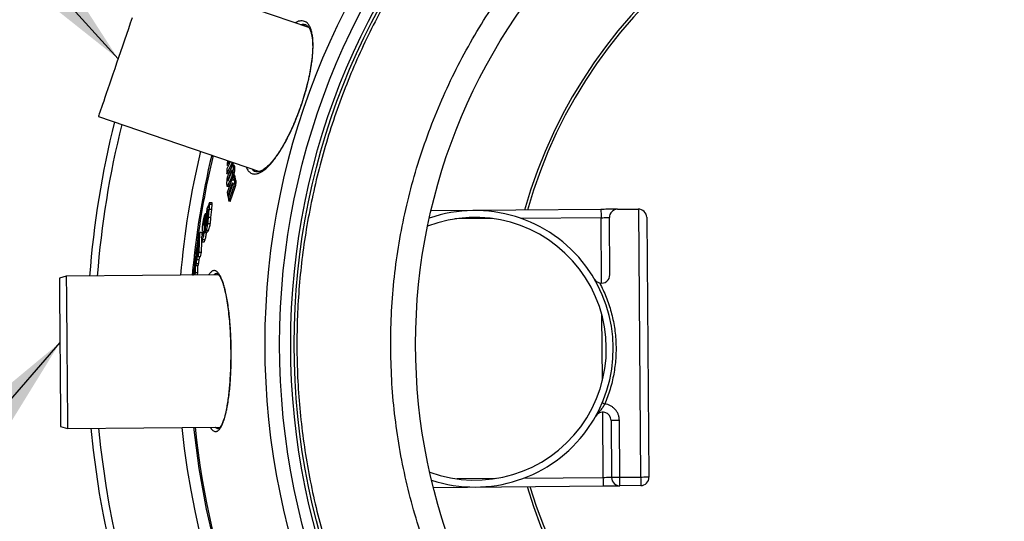
# Paper-space layout '720L P2' of a CAD drawing. Units: millimetres. Extents: x 14 to 193, y 16 to 290.
# Drawn here: x 67 to 103, y 197 to 215 of the extents above; entities that cross this region are included whole.
import ezdxf

# ---------------------------------------------------------------- set-up
doc = ezdxf.new("R2010")
doc.units = ezdxf.units.MM
doc.layers.add('GREY', color=8, linetype='Continuous')
doc.dimstyles.new('SLDDIMSTYLE6', dxfattribs={"dimtxt": 0.18, "dimasz": 3.302, "dimexe": 0, "dimexo": 0.0625, "dimgap": 0, "dimtad": 0, "dimtih": 1, "dimtoh": 1, "dimdec": 0, "dimrnd": 1e-09, "dimzin": 0, "dimdsep": 46, "dimtxsty": 'Standard', "dimsah": 1, "dimcen": 0.09, "dimadec": 0, "dimazin": 0, "dimtfac": 3.302, "dimtdec": 0, "dimtofl": 0, "dimtmove": 0, "dimatfit": 3, "dimfxl": 1, "dimfrac": 2, "dimtolj": 1, "dimtzin": 0, "dimarcsym": 0})

psp = doc.layouts.new('720L P2')

# ---------------------------------------------------------------- linework, layer by layer
at = {"color": 7, "linetype": 'Continuous', "lineweight": 25}
for p, q in [((77.945, 215.145), (72.119, 217.135)), ((70.341, 211.931), (76.166, 209.94)), ((74.978, 209.857), (75.182, 210.276)), ((74.986, 210.03), (74.978, 209.857)), ((75.117, 210.299), (74.986, 210.03)), ((74.994, 210.163), (75.038, 210.248)), ((75.042, 210.147), (74.994, 210.163)), ((75.144, 210.099), (75.036, 209.843)), ((75.087, 210.231), (75.038, 210.248)), ((75.093, 210.276), (75.045, 210.293)), ((75.189, 210.173), (75.231, 210.26)), ((75.249, 210.16), (75.2, 210.177)), ((75.269, 210.064), (75.22, 210.081)), ((75.027, 209.841), (74.978, 209.857)), ((75.226, 209.817), (74.999, 209.175)), ((75.027, 209.841), (75.086, 209.962)), ((75.151, 209.96), (75.039, 209.694)), ((75.042, 209.635), (75.152, 209.897)), ((75.047, 209.48), (75.145, 209.713)), ((75.242, 209.834), (75.194, 209.851)), ((75.215, 209.608), (75.246, 209.692)), ((75.246, 209.692), (75.226, 209.817)), ((75.226, 209.817), (75.275, 209.8)), ((75.236, 209.814), (75.242, 209.834)), ((75.295, 209.675), (75.246, 209.692)), ((75.301, 209.634), (75.252, 209.651)), ((75.295, 209.675), (75.275, 209.8)), ((75.282, 209.64), (75.295, 209.675)), ((74.993, 209.407), (75.041, 209.39)), ((75.058, 209.397), (75.009, 209.414)), ((75.019, 209.611), (75.02, 209.604)), ((75.019, 209.049), (75.149, 209.427)), ((75.178, 209.432), (75.027, 208.999)), ((75.096, 209.463), (75.047, 209.48)), ((75.049, 208.87), (75.231, 209.391)), ((75.098, 208.853), (75.28, 209.374)), ((75.28, 209.374), (75.231, 209.391)), ((75.316, 209.601), (75.267, 209.617)), ((74.999, 209.175), (75.019, 209.049)), ((75.042, 209.041), (75.019, 209.049)), ((75.027, 208.999), (75.049, 208.87)), ((74.261, 208.593), (74.211, 208.095)), ((74.304, 208.692), (74.261, 208.593)), ((74.304, 208.692), (74.295, 208.615)), ((74.311, 208.692), (74.304, 208.692)), ((74.319, 208.27), (74.347, 208.568)), ((74.435, 208.569), (74.347, 208.568)), ((74.442, 208.807), (74.354, 208.806)), ((74.449, 208.745), (74.361, 208.745)), ((74.407, 208.271), (74.435, 208.569)), ((75.098, 208.853), (75.049, 208.87)), ((88.506, 208.569), (82.361, 208.515)), ((89.106, 208.574), (89.856, 208.58)), ((89.856, 208.58), (89.94, 198.881)), ((74.242, 208.402), (74.199, 208.402)), ((74.211, 208.095), (74.27, 208.232)), ((74.301, 208.484), (74.264, 208.078)), ((74.286, 208.398), (74.269, 208.359)), ((74.27, 208.232), (74.286, 208.398)), ((74.278, 208.232), (74.27, 208.232)), ((74.293, 208.398), (74.286, 208.398)), ((74.407, 208.271), (74.319, 208.27)), ((88.826, 206.204), (88.808, 208.271)), ((90.158, 208.283), (90.24, 198.883)), ((74.159, 208.002), (74.149, 208.007)), ((74.153, 208.177), (74.157, 208.187)), ((74.155, 208.07), (74.198, 208.2)), ((74.23, 208.071), (74.155, 208.07)), ((74.203, 208.006), (74.196, 207.922)), ((74.198, 208.2), (74.222, 208.2)), ((74.247, 208.11), (74.203, 208.006)), ((74.241, 208.095), (74.211, 208.095)), ((74.238, 208.002), (74.247, 208.11)), ((74.267, 208.11), (74.247, 208.11)), ((74.381, 208.048), (74.294, 208.047)), ((73.968, 207.568), (73.946, 206.851)), ((74.006, 207.737), (73.968, 207.568)), ((73.983, 207.02), (74.006, 207.737)), ((74.093, 207.738), (74.006, 207.737)), ((74.111, 207.717), (74.072, 207.591)), ((74.09, 207.649), (74.093, 207.738)), ((74.099, 207.789), (74.115, 207.776)), ((74.107, 207.623), (74.108, 207.611)), ((74.111, 207.717), (74.109, 207.689)), ((74.131, 207.717), (74.111, 207.717)), ((74.248, 207.72), (74.16, 207.719)), ((74.202, 207.759), (74.29, 207.76)), ((74.318, 207.803), (74.231, 207.803)), ((74.248, 207.72), (74.252, 207.76)), ((73.892, 207.179), (73.862, 207.006)), ((73.885, 206.837), (73.892, 207.179)), ((73.903, 207.179), (73.892, 207.179)), ((73.905, 207.248), (73.898, 206.95)), ((73.937, 207.419), (73.905, 207.248)), ((73.929, 206.911), (73.937, 207.419)), ((73.964, 207.419), (73.937, 207.419)), ((74.07, 207.021), (74.082, 207.4)), ((74.077, 207.4), (74.163, 207.4)), ((74.194, 207.465), (74.107, 207.465)), ((73.837, 206.847), (73.809, 206.663)), ((73.844, 206.283), (73.837, 206.847)), ((73.859, 206.847), (73.837, 206.847)), ((73.858, 206.924), (73.849, 206.847)), ((73.862, 207.006), (73.855, 206.595)), ((73.897, 206.741), (73.929, 206.911)), ((73.897, 206.807), (73.897, 206.741)), ((73.929, 206.911), (73.948, 206.912)), ((73.946, 206.851), (73.983, 207.02)), ((74.033, 206.852), (73.946, 206.851)), ((73.983, 207.02), (74.07, 207.021)), ((73.984, 206.742), (74.004, 206.852)), ((74.033, 206.852), (74.07, 207.021)), ((73.813, 206.446), (73.786, 206.445)), ((73.809, 206.663), (73.816, 206.19)), ((73.86, 206.543), (73.946, 206.544)), ((73.962, 206.606), (73.875, 206.605)), ((73.984, 206.742), (73.897, 206.741)), ((73.931, 206.283), (73.927, 206.543)), ((69.176, 206.15), (68.927, 206.081)), ((74.691, 206.198), (69.176, 206.15)), ((73.767, 206.199), (73.767, 206.19)), ((73.796, 206.248), (73.79, 206.406)), ((73.831, 206.19), (73.844, 206.283)), ((73.844, 206.283), (73.931, 206.283)), ((73.917, 206.191), (73.931, 206.283)), ((88.872, 200.939), (88.89, 198.872)), ((89.19, 198.874), (89.172, 200.942)), ((68.973, 200.715), (69.224, 200.65)), ((69.224, 200.65), (74.739, 200.698)), ((89.94, 198.881), (89.19, 198.874)), ((82.448, 198.515), (88.593, 198.569)), ((89.943, 198.581), (89.193, 198.574))]:
    psp.add_line(p, q, dxfattribs=at)
at = {"color": 8, "linetype": 'Continuous', "lineweight": 25}
for p, q in [((75.039, 209.694), (75.063, 209.686)), ((75.185, 209.699), (75.145, 209.713)), ((75.151, 209.96), (75.171, 209.953)), ((75.019, 209.611), (75.028, 209.608)), ((75.173, 209.419), (75.149, 209.427)), ((75.198, 209.503), (75.181, 209.509)), ((74.225, 208.236), (74.201, 208.236)), ((74.24, 208.379), (74.207, 208.379)), ((74.302, 208.492), (74.283, 208.492)), ((84.596, 208.234), (83.221, 208.222)), ((88.508, 208.269), (85.614, 208.243)), ((88.529, 205.901), (88.508, 208.269)), ((74.156, 208.076), (74.135, 208.075)), ((74.209, 208.02), (74.137, 208.02)), ((74.204, 208.008), (74.149, 208.007)), ((74.203, 208.002), (74.159, 208.002)), ((74.2, 207.966), (74.175, 207.966)), ((74.193, 207.87), (74.175, 207.869)), ((74.253, 208.002), (74.238, 208.002)), ((74.116, 207.623), (74.107, 207.623)), ((74.109, 207.689), (74.128, 207.689)), ((73.893, 206.837), (73.885, 206.837)), ((73.767, 206.216), (73.76, 206.216)), ((73.813, 206.406), (73.79, 206.406)), ((73.815, 206.248), (73.796, 206.248)), ((88.56, 202.385), (88.539, 204.753)), ((88.59, 198.869), (88.57, 201.236)), ((84.678, 198.835), (83.303, 198.823)), ((88.59, 198.869), (85.696, 198.844))]:
    psp.add_line(p, q, dxfattribs=at)
at = {"color": 7, "linetype": 'Continuous', "lineweight": 25, "flags": 128}
for points in [[(71.56, 215.498), (71.492, 215.301), (71.423, 215.098), (71.353, 214.892), (71.281, 214.683), (71.21, 214.474), (71.138, 214.265), (71.068, 214.057), (70.998, 213.853), (70.929, 213.653), (70.863, 213.459), (70.799, 213.272), (70.738, 213.093), (70.68, 212.923), (70.625, 212.764), (70.575, 212.616), (70.529, 212.48), (70.487, 212.358), (70.45, 212.25), (70.418, 212.157), (70.392, 212.079), (70.371, 212.018), (70.355, 211.972), (70.345, 211.943), (70.341, 211.931), (70.341, 211.931)], [(88.506, 208.569), (88.506, 208.563), (88.506, 208.546), (88.506, 208.518), (88.506, 208.481), (88.507, 208.435), (88.507, 208.383), (88.508, 208.327), (88.508, 208.269)], [(88.508, 208.269), (88.567, 208.269), (88.623, 208.27), (88.675, 208.27), (88.72, 208.27), (88.758, 208.271), (88.785, 208.271), (88.802, 208.271), (88.808, 208.271)], [(68.927, 206.081), (68.927, 206.072), (68.927, 206.045), (68.927, 206.001), (68.928, 205.939), (68.929, 205.86), (68.929, 205.765), (68.93, 205.655), (68.931, 205.529), (68.933, 205.389), (68.934, 205.236), (68.935, 205.07), (68.937, 204.894), (68.939, 204.707), (68.94, 204.512), (68.942, 204.31), (68.944, 204.101), (68.946, 203.888), (68.948, 203.671), (68.95, 203.452), (68.951, 203.234), (68.953, 203.016), (68.955, 202.801), (68.957, 202.59), (68.959, 202.384), (68.961, 202.185), (68.962, 201.994), (68.964, 201.812), (68.965, 201.641), (68.967, 201.481), (68.968, 201.335), (68.969, 201.202), (68.97, 201.083), (68.971, 200.981), (68.972, 200.894), (68.972, 200.823), (68.973, 200.77), (68.973, 200.735), (68.973, 200.717), (68.973, 200.715)], [(69.176, 206.15), (69.176, 206.141), (69.176, 206.114), (69.177, 206.07), (69.177, 206.008), (69.178, 205.93), (69.179, 205.835), (69.18, 205.724), (69.181, 205.598), (69.182, 205.458), (69.183, 205.305), (69.185, 205.139), (69.186, 204.962), (69.188, 204.775), (69.19, 204.579), (69.192, 204.375), (69.193, 204.165), (69.195, 203.95), (69.197, 203.731), (69.199, 203.511), (69.201, 203.289), (69.203, 203.068), (69.205, 202.85), (69.207, 202.635), (69.209, 202.425), (69.21, 202.221), (69.212, 202.025), (69.214, 201.838), (69.215, 201.661), (69.217, 201.495), (69.218, 201.342), (69.219, 201.202), (69.22, 201.076), (69.221, 200.965), (69.222, 200.87), (69.223, 200.792), (69.223, 200.73), (69.224, 200.686), (69.224, 200.659), (69.224, 200.65)], [(88.642, 201.532), (88.625, 201.54), (88.607, 201.547), (88.591, 201.554), (88.577, 201.56), (88.566, 201.565), (88.557, 201.568), (88.552, 201.571), (88.55, 201.571)], [(89.172, 200.942), (89.114, 200.941), (89.057, 200.941), (89.006, 200.94), (88.96, 200.94), (88.923, 200.939), (88.895, 200.939), (88.878, 200.939), (88.872, 200.939)], [(88.89, 198.872), (88.885, 198.872), (88.867, 198.871), (88.84, 198.871), (88.802, 198.871), (88.757, 198.87), (88.705, 198.87), (88.649, 198.869), (88.59, 198.869)], [(88.593, 198.569), (88.593, 198.575), (88.593, 198.592), (88.592, 198.62), (88.592, 198.657), (88.592, 198.702), (88.591, 198.754), (88.591, 198.81), (88.59, 198.869)], [(89.19, 198.874), (89.132, 198.874), (89.075, 198.873), (89.024, 198.873), (88.978, 198.872), (88.941, 198.872), (88.913, 198.872), (88.896, 198.872), (88.89, 198.872)], [(89.193, 198.574), (89.193, 198.58), (89.193, 198.597), (89.192, 198.625), (89.192, 198.662), (89.192, 198.708), (89.191, 198.759), (89.191, 198.816), (89.19, 198.874)], [(90.24, 198.883), (90.234, 198.883), (90.217, 198.883), (90.19, 198.883), (90.152, 198.883), (90.107, 198.882), (90.055, 198.882), (89.999, 198.881), (89.94, 198.881)], [(89.94, 198.881), (89.941, 198.822), (89.941, 198.766), (89.942, 198.714), (89.942, 198.669), (89.942, 198.631), (89.943, 198.604), (89.943, 198.586), (89.943, 198.581)]]:
    psp.add_lwpolyline(points, dxfattribs=at)
at = {"color": 7, "linetype": 'Continuous', "lineweight": 25}
for radius in [26.591, 26.066, 25.665, 25.541, 21.15]:
    psp.add_circle((102.954, 203.694), radius, dxfattribs=at)
for centre, radius, start, end in [((102.954, 203.694), 33.025, 5.2766, 156.3611), ((102.954, 203.694), 29.75, 5.8038, 98.9565), ((102.954, 203.694), 29.75, 5.8038, 90.5), ((102.954, 203.694), 33.025, 165.9142, 175.7234), ((102.954, 203.694), 29.75, 166.4415, 175.1962), ((102.954, 203.694), 29.275, 166.5278, 173.3346), ((89.108, 208.274), 0.3, 90.5, 180.5), ((89.858, 208.28), 0.3, 0.5, 90.5), ((83.949, 203.529), 4.75, 249.8915, 111.1085), ((83.949, 203.529), 5, 251.743, 109.257), ((88.526, 206.201), 0.3, 257.251, 0.5), ((88.572, 200.936), 0.3, 0.5, 150.7183), ((102.954, 203.694), 33.025, 185.2766, 270), ((102.954, 203.694), 29.75, 185.8038, 278.9627), ((102.954, 203.694), 29.75, 185.8038, 278.9676), ((102.954, 203.694), 29.275, 185.8901, 214.696), ((89.19, 198.874), 0.3, 180.5, 270.5), ((89.94, 198.881), 0.3, 270.5, 0.5)]:
    psp.add_arc(centre, radius, start, end, dxfattribs=at)
at = {"color": 8, "linetype": 'Continuous', "lineweight": 25}
for radius, start, end in [(32.748, 5.317, 156.3206), (17.88, 14.7788, 164.2607), (17.78, 14.6965, 164.1675), (32.748, 165.9547, 175.683), (29.327, 166.5182, 175.1194), (32.748, 185.317, 336.3206), (29.327, 185.8806, 278.5454), (17.88, 196.7393, 346.2212), (17.78, 196.8325, 346.3035)]:
    psp.add_arc((102.954, 203.694), radius, start, end, dxfattribs=at)
at = {"color": 7, "linetype": 'Continuous', "lineweight": 25}
for points, knots in [([(128.395, 203.916), (128.387, 204.289), (128.371, 205.035), (128.285, 206.151), (128.153, 207.263), (127.972, 208.367), (127.743, 209.456), (127.469, 210.528), (127.152, 211.58), (126.788, 212.618), (126.378, 213.645), (125.921, 214.659), (125.417, 215.658), (124.869, 216.634), (124.279, 217.585), (123.651, 218.504), (122.988, 219.389), (122.292, 220.24), (121.559, 221.059), (120.788, 221.851), (119.977, 222.613), (119.129, 223.344), (118.249, 224.036), (117.34, 224.689), (116.409, 225.297), (115.457, 225.861), (114.488, 226.38), (113.498, 226.857), (112.482, 227.294), (111.441, 227.688), (110.378, 228.038), (109.301, 228.341), (108.211, 228.596), (107.117, 228.802), (106.023, 228.959), (104.929, 229.067), (103.831, 229.129), (102.725, 229.143), (101.613, 229.109), (100.497, 229.026), (99.386, 228.893), (98.281, 228.712), (97.193, 228.484), (96.121, 228.21), (95.069, 227.892), (94.031, 227.529), (93.004, 227.119), (91.99, 226.662), (90.99, 226.157), (90.014, 225.609), (89.063, 225.019), (88.145, 224.392), (87.26, 223.729), (86.409, 223.032), (85.589, 222.3), (84.797, 221.528), (84.035, 220.717), (83.305, 219.869), (82.613, 218.989), (81.96, 218.08), (81.352, 217.149), (80.787, 216.197), (80.268, 215.229), (79.791, 214.238), (79.355, 213.222), (78.961, 212.182), (78.611, 211.118), (78.308, 210.041), (78.053, 208.951), (77.847, 207.858), (77.69, 206.763), (77.582, 205.669), (77.517, 204.572), (77.515, 203.839), (77.513, 203.472)], [0, 0, 0, 0, 0.014001, 0.027998, 0.042002, 0.055997, 0.070002, 0.083748, 0.097502, 0.111249, 0.125, 0.139, 0.152998, 0.167002, 0.180997, 0.195002, 0.208748, 0.222502, 0.236249, 0.25, 0.264, 0.277998, 0.292002, 0.305997, 0.320002, 0.333748, 0.347502, 0.361249, 0.375, 0.389, 0.402998, 0.417002, 0.430997, 0.445002, 0.458748, 0.472502, 0.486249, 0.5, 0.514, 0.527998, 0.542002, 0.555997, 0.570002, 0.583748, 0.597502, 0.611249, 0.625, 0.639, 0.652998, 0.667002, 0.680997, 0.695002, 0.708748, 0.722502, 0.736249, 0.75, 0.764, 0.777998, 0.792002, 0.805997, 0.820002, 0.833748, 0.847502, 0.861249, 0.875, 0.889, 0.902998, 0.917002, 0.930997, 0.945002, 0.958748, 0.972502, 0.986249, 1, 1, 1, 1]), ([(80.905, 203.502), (80.908, 203.914), (80.914, 204.739), (81.011, 205.973), (81.173, 207.2), (81.404, 208.416), (81.702, 209.617), (82.068, 210.799), (82.499, 211.959), (82.995, 213.093), (83.553, 214.197), (84.172, 215.269), (84.851, 216.303), (85.586, 217.299), (86.376, 218.251), (87.219, 219.158), (88.111, 220.016), (89.049, 220.822), (90.031, 221.575), (91.054, 222.271), (92.115, 222.909), (93.209, 223.487), (94.334, 224.002), (95.486, 224.454), (96.662, 224.84), (97.858, 225.159), (99.069, 225.411), (100.293, 225.595), (101.525, 225.71), (102.762, 225.755), (103.999, 225.731), (105.233, 225.638), (106.46, 225.476), (107.675, 225.245), (108.876, 224.946), (110.059, 224.581), (111.219, 224.15), (112.353, 223.654), (113.457, 223.096), (114.528, 222.476), (115.563, 221.798), (116.558, 221.062), (117.511, 220.272), (118.417, 219.43), (119.275, 218.538), (120.082, 217.6), (120.835, 216.617), (121.531, 215.595), (122.169, 214.534), (122.747, 213.44), (123.262, 212.315), (123.713, 211.162), (124.099, 209.987), (124.419, 208.791), (124.671, 207.58), (124.854, 206.356), (124.973, 205.124), (124.993, 204.299), (125.003, 203.887)], [0, 0, 0, 0, 0.017856, 0.035716, 0.053569, 0.071431, 0.089283, 0.107144, 0.125, 0.142856, 0.160716, 0.178569, 0.196431, 0.214283, 0.232144, 0.25, 0.267856, 0.285716, 0.303569, 0.321431, 0.339283, 0.357144, 0.375, 0.392856, 0.410716, 0.428569, 0.446431, 0.464283, 0.482144, 0.5, 0.517856, 0.535716, 0.553569, 0.571431, 0.589283, 0.607144, 0.625, 0.642856, 0.660716, 0.678569, 0.696431, 0.714283, 0.732144, 0.75, 0.767856, 0.785716, 0.803569, 0.821431, 0.839283, 0.857144, 0.875, 0.892856, 0.910716, 0.928569, 0.946431, 0.964283, 0.982144, 1, 1, 1, 1]), ([(77.835, 215.235), (77.849, 215.229), (77.873, 215.219), (77.902, 215.195), (77.923, 215.173), (77.944, 215.148), (77.967, 215.113), (77.994, 215.059), (78.022, 214.982), (78.048, 214.883), (78.067, 214.766), (78.078, 214.655), (78.083, 214.553), (78.085, 214.436), (78.081, 214.284), (78.067, 214.094), (78.044, 213.89), (78.018, 213.72), (77.996, 213.594), (77.98, 213.511), (77.962, 213.418), (77.935, 213.294), (77.896, 213.124), (77.839, 212.905), (77.762, 212.636), (77.698, 212.441), (77.663, 212.335)], [0, 0, 0, 0, 0.047523, 0.08549, 0.113869, 0.134231, 0.165722, 0.205105, 0.250252, 0.304106, 0.356424, 0.399901, 0.4328, 0.466146, 0.517286, 0.574722, 0.630788, 0.683501, 0.705938, 0.725498, 0.744942, 0.774304, 0.814492, 0.865504, 0.927339, 1, 1, 1, 1]), ([(77.663, 212.335), (77.633, 212.25), (77.578, 212.092), (77.493, 211.874), (77.417, 211.691), (77.352, 211.542), (77.297, 211.422), (77.249, 211.321), (77.205, 211.232), (77.148, 211.12), (77.073, 210.979), (76.974, 210.806), (76.865, 210.632), (76.765, 210.487), (76.68, 210.375), (76.614, 210.295), (76.558, 210.232), (76.506, 210.177), (76.451, 210.123), (76.386, 210.066), (76.322, 210.018), (76.269, 209.985), (76.227, 209.963), (76.189, 209.947), (76.151, 209.934), (76.109, 209.926), (76.068, 209.925), (76.04, 209.932), (76.025, 209.936)], [0, 0, 0, 0, 0.058701, 0.110105, 0.154216, 0.191033, 0.220554, 0.245561, 0.269325, 0.291851, 0.336395, 0.3886, 0.446875, 0.506136, 0.546051, 0.582516, 0.612761, 0.637966, 0.669263, 0.709383, 0.753391, 0.788548, 0.814333, 0.839282, 0.8786, 0.912749, 0.953216, 1, 1, 1, 1]), ([(74.999, 210.249), (74.998, 210.237), (74.996, 210.216), (74.994, 210.185), (74.994, 210.171), (74.994, 210.163)], [0, 0, 0, 0, 0.383006, 0.688461, 1, 1, 1, 1]), ([(75.011, 210.335), (75.009, 210.322), (75.003, 210.291), (75, 210.264), (74.999, 210.249)], [0, 0, 0, 0, 0.420041, 1, 1, 1, 1]), ([(75.038, 210.248), (75.039, 210.254), (75.04, 210.264), (75.042, 210.277), (75.043, 210.286), (75.044, 210.291), (75.045, 210.293)], [0, 0, 0, 0, 0.408336, 0.697662, 0.88406, 1, 1, 1, 1]), ([(75.045, 210.293), (75.045, 210.296), (75.048, 210.305), (75.052, 210.314), (75.055, 210.319), (75.055, 210.32)], [0, 0, 0, 0, 0.238702, 0.879468, 1, 1, 1, 1]), ([(75.087, 210.231), (75.087, 210.237), (75.088, 210.247), (75.09, 210.26), (75.091, 210.27), (75.093, 210.275), (75.093, 210.276)], [0, 0, 0, 0, 0.408319, 0.697654, 0.884048, 1, 1, 1, 1]), ([(75.093, 210.276), (75.094, 210.279), (75.096, 210.287), (75.1, 210.296), (75.103, 210.302), (75.104, 210.303)], [0, 0, 0, 0, 0.2083, 0.76166, 1, 1, 1, 1]), ([(75.22, 210.081), (75.219, 210.107), (75.217, 210.149), (75.204, 210.179), (75.188, 210.178), (75.167, 210.15), (75.152, 210.117), (75.144, 210.099)], [0, 0, 0, 0, 0.302968, 0.475596, 0.649799, 0.799692, 1, 1, 1, 1]), ([(75.174, 209.978), (75.174, 209.982), (75.173, 209.988), (75.17, 209.991), (75.167, 209.989), (75.16, 209.979), (75.155, 209.967), (75.151, 209.96)], [0, 0, 0, 0, 0.195249, 0.327722, 0.460048, 0.67667, 1, 1, 1, 1]), ([(75.194, 209.851), (75.199, 209.871), (75.208, 209.912), (75.218, 209.982), (75.221, 210.038), (75.221, 210.07), (75.22, 210.081)], [0, 0, 0, 0, 0.23291, 0.465356, 0.831422, 1, 1, 1, 1]), ([(75.242, 209.834), (75.247, 209.855), (75.257, 209.895), (75.267, 209.966), (75.27, 210.021), (75.269, 210.054), (75.269, 210.064)], [0, 0, 0, 0, 0.233276, 0.4661, 0.832661, 1, 1, 1, 1]), ([(75.269, 210.064), (75.267, 210.091), (75.265, 210.133), (75.255, 210.161), (75.249, 210.159), (75.248, 210.158)], [0, 0, 0, 0, 0.624065, 0.943253, 1, 1, 1, 1]), ([(74.998, 209.728), (74.993, 209.706), (74.983, 209.663), (74.974, 209.588), (74.972, 209.533), (74.972, 209.501), (74.973, 209.493)], [0, 0, 0, 0, 0.240032, 0.479415, 0.876165, 1, 1, 1, 1]), ([(75.036, 209.843), (75.032, 209.833), (75.024, 209.814), (75.011, 209.777), (75.003, 209.746), (74.998, 209.728)], [0, 0, 0, 0, 0.2862319, 0.5727974, 1, 1, 1, 1]), ([(75.039, 209.694), (75.036, 209.685), (75.031, 209.672), (75.025, 209.652), (75.021, 209.638), (75.019, 209.624), (75.019, 209.615), (75.019, 209.611), (75.019, 209.611)], [0, 0, 0, 0, 0.36376, 0.532022, 0.675074, 0.819064, 0.976691, 1, 1, 1, 1]), ([(75.022, 209.601), (75.022, 209.601), (75.023, 209.6), (75.025, 209.603), (75.032, 209.612), (75.038, 209.626), (75.042, 209.635)], [0, 0, 0, 0, 0.016586, 0.169226, 0.442532, 1, 1, 1, 1]), ([(75.145, 209.713), (75.153, 209.733), (75.165, 209.763), (75.182, 209.811), (75.19, 209.837), (75.194, 209.851)], [0, 0, 0, 0, 0.48619, 0.739356, 1, 1, 1, 1]), ([(75.152, 209.897), (75.156, 209.907), (75.162, 209.921), (75.169, 209.942), (75.172, 209.956), (75.174, 209.968), (75.174, 209.974), (75.174, 209.977), (75.174, 209.978)], [0, 0, 0, 0, 0.405802, 0.60924, 0.736221, 0.864219, 0.975933, 1, 1, 1, 1]), ([(75.267, 209.617), (75.264, 209.628), (75.26, 209.648), (75.247, 209.653), (75.232, 209.641), (75.221, 209.62), (75.215, 209.608)], [0, 0, 0, 0, 0.29901, 0.51457, 0.730467, 1, 1, 1, 1]), ([(74.973, 209.493), (74.974, 209.466), (74.977, 209.425), (74.992, 209.402), (75.003, 209.41), (75.009, 209.414)], [0, 0, 0, 0, 0.488091, 0.730438, 1, 1, 1, 1]), ([(75.009, 209.414), (75.013, 209.417), (75.019, 209.424), (75.031, 209.445), (75.041, 209.467), (75.047, 209.48)], [0, 0, 0, 0, 0.26945, 0.538922, 1, 1, 1, 1]), ([(75.042, 209.393), (75.045, 209.391), (75.049, 209.389), (75.056, 209.394), (75.058, 209.397)], [0, 0, 0, 0, 0.5525369, 1, 1, 1, 1]), ([(75.058, 209.397), (75.061, 209.401), (75.068, 209.408), (75.08, 209.428), (75.09, 209.45), (75.096, 209.463)], [0, 0, 0, 0, 0.269412, 0.538924, 1, 1, 1, 1]), ([(75.149, 209.427), (75.153, 209.437), (75.16, 209.457), (75.17, 209.485), (75.177, 209.501), (75.181, 209.509)], [0, 0, 0, 0, 0.358533, 0.678397, 1, 1, 1, 1]), ([(75.199, 209.523), (75.199, 209.521), (75.2, 209.517), (75.199, 209.507), (75.196, 209.493), (75.189, 209.466), (75.183, 209.446), (75.178, 209.432)], [0, 0, 0, 0, 0.100792, 0.202127, 0.319263, 0.514869, 1, 1, 1, 1]), ([(75.181, 209.509), (75.184, 209.515), (75.188, 209.524), (75.194, 209.53), (75.197, 209.53), (75.198, 209.526), (75.199, 209.523), (75.199, 209.523)], [0, 0, 0, 0, 0.401023, 0.600549, 0.801901, 0.97673, 1, 1, 1, 1]), ([(75.231, 209.391), (75.238, 209.412), (75.25, 209.446), (75.263, 209.5), (75.269, 209.542), (75.271, 209.584), (75.268, 209.605), (75.267, 209.617)], [0, 0, 0, 0, 0.284113, 0.44909, 0.615271, 0.763658, 1, 1, 1, 1]), ([(75.28, 209.374), (75.288, 209.398), (75.301, 209.434), (75.313, 209.49), (75.318, 209.531), (75.32, 209.57), (75.317, 209.589), (75.316, 209.601)], [0, 0, 0, 0, 0.314065, 0.473471, 0.633779, 0.782081, 1, 1, 1, 1]), ([(75.316, 209.601), (75.313, 209.615), (75.31, 209.632), (75.302, 209.632), (75.3, 209.632)], [0, 0, 0, 0, 0.8166052, 1, 1, 1, 1]), ([(74.283, 208.492), (74.285, 208.505), (74.288, 208.523), (74.293, 208.547), (74.297, 208.563), (74.299, 208.569), (74.301, 208.572)], [0, 0, 0, 0, 0.392076, 0.592498, 0.793601, 1, 1, 1, 1]), ([(74.312, 208.697), (74.31, 208.69), (74.307, 208.676), (74.301, 208.649), (74.297, 208.628), (74.295, 208.615)], [0, 0, 0, 0, 0.2655982, 0.531309, 1, 1, 1, 1]), ([(74.301, 208.572), (74.302, 208.575), (74.304, 208.579), (74.306, 208.578), (74.307, 208.57), (74.307, 208.541), (74.304, 208.508), (74.301, 208.484)], [0, 0, 0, 0, 0.110369, 0.221553, 0.320029, 0.495031, 1, 1, 1, 1]), ([(74.339, 208.784), (74.337, 208.779), (74.332, 208.768), (74.323, 208.741), (74.316, 208.714), (74.312, 208.697)], [0, 0, 0, 0, 0.268125, 0.520576, 1, 1, 1, 1]), ([(74.361, 208.745), (74.362, 208.762), (74.362, 208.791), (74.357, 208.808), (74.349, 208.805), (74.342, 208.791), (74.339, 208.784)], [0, 0, 0, 0, 0.332063, 0.557487, 0.783107, 1, 1, 1, 1]), ([(74.347, 208.568), (74.349, 208.588), (74.353, 208.63), (74.359, 208.691), (74.36, 208.726), (74.361, 208.745)], [0, 0, 0, 0, 0.324033, 0.659341, 1, 1, 1, 1]), ([(74.435, 208.569), (74.437, 208.589), (74.441, 208.63), (74.447, 208.691), (74.448, 208.727), (74.449, 208.745)], [0, 0, 0, 0, 0.3240297, 0.6593388, 1, 1, 1, 1]), ([(74.449, 208.745), (74.45, 208.762), (74.45, 208.791), (74.446, 208.807), (74.443, 208.805), (74.442, 208.805)], [0, 0, 0, 0, 0.529695, 0.889248, 1, 1, 1, 1]), ([(89.106, 208.574), (89.103, 208.574), (89.099, 208.574), (89.063, 208.573), (89.008, 208.573), (88.933, 208.572), (88.841, 208.571), (88.737, 208.571), (88.623, 208.57), (88.545, 208.569), (88.506, 208.569)], [0, 0, 0, 0, 0.124997, 0.249999, 0.374997, 0.500001, 0.624998, 0.75, 0.875, 1, 1, 1, 1]), ([(74.166, 208.331), (74.158, 208.303), (74.145, 208.262), (74.127, 208.182), (74.117, 208.122), (74.111, 208.085), (74.109, 208.071)], [0, 0, 0, 0, 0.421146, 0.648411, 0.876475, 1, 1, 1, 1]), ([(74.207, 208.379), (74.206, 208.388), (74.203, 208.406), (74.192, 208.399), (74.179, 208.369), (74.169, 208.34), (74.166, 208.331)], [0, 0, 0, 0, 0.23812, 0.475937, 0.83745, 1, 1, 1, 1]), ([(74.198, 208.2), (74.199, 208.204), (74.199, 208.212), (74.2, 208.224), (74.201, 208.232), (74.201, 208.236)], [0, 0, 0, 0, 0.336399, 0.668133, 1, 1, 1, 1]), ([(74.201, 208.236), (74.202, 208.253), (74.205, 208.29), (74.208, 208.341), (74.207, 208.366), (74.207, 208.379)], [0, 0, 0, 0, 0.320674, 0.654158, 1, 1, 1, 1]), ([(74.269, 208.359), (74.27, 208.376), (74.273, 208.406), (74.278, 208.45), (74.281, 208.478), (74.283, 208.492)], [0, 0, 0, 0, 0.386179, 0.69248, 1, 1, 1, 1]), ([(74.294, 208.047), (74.297, 208.072), (74.304, 208.124), (74.312, 208.198), (74.317, 208.246), (74.319, 208.27)], [0, 0, 0, 0, 0.3232495, 0.6591322, 1, 1, 1, 1]), ([(74.381, 208.048), (74.385, 208.071), (74.391, 208.117), (74.399, 208.192), (74.404, 208.242), (74.407, 208.271)], [0, 0, 0, 0, 0.297118, 0.59254, 1, 1, 1, 1]), ([(74.092, 207.918), (74.091, 207.9), (74.088, 207.857), (74.09, 207.806), (74.096, 207.795), (74.099, 207.789)], [0, 0, 0, 0, 0.256167, 0.585497, 1, 1, 1, 1]), ([(74.109, 208.071), (74.107, 208.056), (74.103, 208.026), (74.097, 207.974), (74.094, 207.939), (74.092, 207.918)], [0, 0, 0, 0, 0.278757, 0.557334, 1, 1, 1, 1]), ([(74.137, 208.02), (74.136, 208.022), (74.134, 208.029), (74.133, 208.048), (74.135, 208.068), (74.135, 208.075)], [0, 0, 0, 0, 0.292456, 0.73496, 1, 1, 1, 1]), ([(74.135, 208.075), (74.136, 208.086), (74.138, 208.102), (74.141, 208.128), (74.145, 208.147), (74.149, 208.164), (74.152, 208.173), (74.153, 208.177)], [0, 0, 0, 0, 0.306422, 0.464124, 0.622365, 0.820173, 1, 1, 1, 1]), ([(74.149, 208.007), (74.147, 208.009), (74.144, 208.011), (74.14, 208.014), (74.138, 208.018), (74.137, 208.02)], [0, 0, 0, 0, 0.388968, 0.694187, 1, 1, 1, 1]), ([(74.159, 208.119), (74.159, 208.113), (74.158, 208.103), (74.157, 208.087), (74.156, 208.076), (74.155, 208.07)], [0, 0, 0, 0, 0.33407, 0.666822, 1, 1, 1, 1]), ([(74.159, 208.19), (74.159, 208.19), (74.16, 208.191), (74.162, 208.185), (74.162, 208.167), (74.161, 208.142), (74.159, 208.122), (74.159, 208.119)], [0, 0, 0, 0, 0.020123, 0.186222, 0.426142, 0.888049, 1, 1, 1, 1]), ([(74.175, 207.966), (74.174, 207.973), (74.171, 207.987), (74.166, 207.997), (74.161, 208), (74.159, 208.002)], [0, 0, 0, 0, 0.3200247, 0.6584112, 1, 1, 1, 1]), ([(74.16, 207.719), (74.162, 207.734), (74.166, 207.764), (74.171, 207.815), (74.173, 207.849), (74.175, 207.869)], [0, 0, 0, 0, 0.2784438, 0.5567572, 1, 1, 1, 1]), ([(74.175, 207.869), (74.175, 207.88), (74.176, 207.902), (74.177, 207.937), (74.176, 207.955), (74.175, 207.966)], [0, 0, 0, 0, 0.280577, 0.561384, 1, 1, 1, 1]), ([(74.196, 207.922), (74.193, 207.885), (74.189, 207.827), (74.192, 207.774), (74.199, 207.755), (74.213, 207.764), (74.224, 207.789), (74.231, 207.803)], [0, 0, 0, 0, 0.277857, 0.430424, 0.583514, 0.773137, 1, 1, 1, 1]), ([(74.221, 208.05), (74.221, 208.051), (74.221, 208.058), (74.222, 208.068), (74.223, 208.076)], [0, 0, 0, 0, 0.240251, 1, 1, 1, 1]), ([(74.231, 207.803), (74.239, 207.824), (74.253, 207.859), (74.274, 207.937), (74.286, 208.001), (74.292, 208.038), (74.294, 208.047)], [0, 0, 0, 0, 0.3934532, 0.6555686, 0.9192196, 1, 1, 1, 1]), ([(74.238, 207.969), (74.238, 207.971), (74.237, 207.974), (74.237, 207.986), (74.237, 207.996), (74.238, 208.002)], [0, 0, 0, 0, 0.321199, 0.618954, 1, 1, 1, 1]), ([(74.245, 207.976), (74.243, 207.972), (74.241, 207.967), (74.24, 207.968), (74.239, 207.968)], [0, 0, 0, 0, 0.8456767, 1, 1, 1, 1]), ([(74.264, 208.078), (74.263, 208.066), (74.261, 208.048), (74.257, 208.022), (74.254, 208.003), (74.249, 207.986), (74.247, 207.98), (74.245, 207.976)], [0, 0, 0, 0, 0.307432, 0.480002, 0.654154, 0.804062, 1, 1, 1, 1]), ([(74.318, 207.803), (74.324, 207.817), (74.336, 207.848), (74.356, 207.913), (74.371, 207.987), (74.379, 208.031), (74.381, 208.048)], [0, 0, 0, 0, 0.266455, 0.596839, 0.841644, 1, 1, 1, 1]), ([(74.069, 207.545), (74.068, 207.525), (74.066, 207.486), (74.066, 207.436), (74.07, 207.403), (74.078, 207.396), (74.091, 207.418), (74.101, 207.449), (74.107, 207.465)], [0, 0, 0, 0, 0.1555294, 0.3102998, 0.4650091, 0.6203312, 0.8097177, 1, 1, 1, 1]), ([(74.069, 207.545), (74.069, 207.549), (74.07, 207.556), (74.071, 207.572), (74.072, 207.583), (74.072, 207.591)], [0, 0, 0, 0, 0.252169, 0.504369, 1, 1, 1, 1]), ([(74.107, 207.465), (74.115, 207.491), (74.127, 207.533), (74.144, 207.612), (74.154, 207.671), (74.159, 207.707), (74.16, 207.719)], [0, 0, 0, 0, 0.4235453, 0.6549824, 0.8873706, 1, 1, 1, 1]), ([(74.107, 207.623), (74.107, 207.63), (74.107, 207.643), (74.108, 207.666), (74.109, 207.681), (74.109, 207.689)], [0, 0, 0, 0, 0.347527, 0.673038, 1, 1, 1, 1]), ([(74.11, 207.609), (74.11, 207.609), (74.11, 207.608), (74.113, 207.612), (74.115, 207.618), (74.115, 207.621)], [0, 0, 0, 0, 0.088653, 0.556802, 1, 1, 1, 1]), ([(74.115, 207.776), (74.117, 207.774), (74.12, 207.771), (74.126, 207.764), (74.129, 207.754), (74.13, 207.748)], [0, 0, 0, 0, 0.351507, 0.674173, 1, 1, 1, 1]), ([(74.131, 207.717), (74.13, 207.706), (74.129, 207.69), (74.126, 207.665), (74.122, 207.647), (74.119, 207.632), (74.117, 207.624), (74.115, 207.621)], [0, 0, 0, 0, 0.329038, 0.488118, 0.647812, 0.841954, 1, 1, 1, 1]), ([(74.131, 207.717), (74.131, 207.721), (74.131, 207.732), (74.131, 207.742), (74.13, 207.747), (74.13, 207.748)], [0, 0, 0, 0, 0.284402, 0.781501, 1, 1, 1, 1]), ([(74.194, 207.465), (74.199, 207.483), (74.21, 207.518), (74.226, 207.586), (74.239, 207.657), (74.245, 207.702), (74.248, 207.72)], [0, 0, 0, 0, 0.284921, 0.571343, 0.826606, 1, 1, 1, 1]), ([(74.29, 207.763), (74.293, 207.763), (74.301, 207.764), (74.311, 207.788), (74.318, 207.803)], [0, 0, 0, 0, 0.362942, 1, 1, 1, 1]), ([(74.163, 207.402), (74.164, 207.401), (74.167, 207.397), (74.178, 207.418), (74.188, 207.449), (74.194, 207.465)], [0, 0, 0, 0, 0.042408, 0.485972, 1, 1, 1, 1]), ([(73.875, 206.605), (73.878, 206.623), (73.883, 206.654), (73.89, 206.708), (73.894, 206.759), (73.896, 206.79), (73.897, 206.807)], [0, 0, 0, 0, 0.304634, 0.516092, 0.727688, 1, 1, 1, 1]), ([(73.89, 206.813), (73.89, 206.811), (73.889, 206.806), (73.887, 206.802), (73.886, 206.802), (73.885, 206.812), (73.885, 206.827), (73.885, 206.837)], [0, 0, 0, 0, 0.096433, 0.193322, 0.307587, 0.498862, 1, 1, 1, 1]), ([(73.896, 206.878), (73.896, 206.87), (73.895, 206.859), (73.894, 206.84), (73.892, 206.826), (73.891, 206.817), (73.89, 206.814), (73.89, 206.813)], [0, 0, 0, 0, 0.394785, 0.595606, 0.798475, 0.971326, 1, 1, 1, 1]), ([(73.898, 206.95), (73.898, 206.942), (73.898, 206.927), (73.897, 206.903), (73.897, 206.887), (73.896, 206.878)], [0, 0, 0, 0, 0.358609, 0.678479, 1, 1, 1, 1]), ([(73.785, 206.444), (73.783, 206.44), (73.779, 206.43), (73.77, 206.375), (73.763, 206.32), (73.759, 206.287)], [0, 0, 0, 0, 0.256908, 0.549691, 1, 1, 1, 1]), ([(73.79, 206.406), (73.79, 206.42), (73.789, 206.442), (73.786, 206.443), (73.786, 206.443)], [0, 0, 0, 0, 0.655325, 1, 1, 1, 1]), ([(73.855, 206.595), (73.855, 206.58), (73.855, 206.555), (73.858, 206.541), (73.862, 206.545), (73.868, 206.566), (73.873, 206.59), (73.875, 206.605)], [0, 0, 0, 0, 0.291043, 0.457639, 0.625527, 0.77433, 1, 1, 1, 1]), ([(73.946, 206.544), (73.947, 206.545), (73.949, 206.547), (73.955, 206.569), (73.959, 206.592), (73.962, 206.606)], [0, 0, 0, 0, 0.284357, 0.579892, 1, 1, 1, 1]), ([(73.962, 206.606), (73.965, 206.623), (73.97, 206.652), (73.976, 206.701), (73.978, 206.729), (73.979, 206.741)], [0, 0, 0, 0, 0.427296, 0.74562, 1, 1, 1, 1]), ([(73.759, 206.287), (73.757, 206.267), (73.753, 206.236), (73.75, 206.202), (73.749, 206.19)], [0, 0, 0, 0, 0.639685, 1, 1, 1, 1]), ([(73.758, 206.19), (73.758, 206.194), (73.759, 206.203), (73.76, 206.212), (73.76, 206.216)], [0, 0, 0, 0, 0.47764, 1, 1, 1, 1]), ([(73.76, 206.216), (73.761, 206.221), (73.762, 206.229), (73.763, 206.237), (73.765, 206.241), (73.765, 206.239), (73.765, 206.238)], [0, 0, 0, 0, 0.248504, 0.455446, 0.662138, 1, 1, 1, 1]), ([(73.765, 206.238), (73.766, 206.234), (73.766, 206.227), (73.767, 206.213), (73.767, 206.204), (73.767, 206.199)], [0, 0, 0, 0, 0.374328, 0.686979, 1, 1, 1, 1]), ([(73.796, 206.19), (73.796, 206.199), (73.797, 206.222), (73.796, 206.238), (73.796, 206.248)], [0, 0, 0, 0, 0.351914, 1, 1, 1, 1]), ([(74.623, 206.247), (74.628, 206.247), (74.638, 206.245), (74.651, 206.237), (74.663, 206.227), (74.676, 206.215), (74.693, 206.196), (74.719, 206.161), (74.751, 206.107), (74.781, 206.045), (74.809, 205.977), (74.839, 205.896), (74.87, 205.796), (74.903, 205.677), (74.941, 205.516), (74.981, 205.307), (75.022, 205.044), (75.05, 204.819), (75.067, 204.649), (75.077, 204.54), (75.087, 204.423), (75.097, 204.289), (75.107, 204.127), (75.117, 203.932), (75.125, 203.703), (75.127, 203.539), (75.128, 203.452)], [0, 0, 0, 0, 0.047126, 0.084574, 0.112271, 0.131495, 0.151913, 0.192848, 0.237933, 0.275583, 0.310913, 0.347793, 0.390419, 0.436643, 0.482022, 0.555612, 0.628691, 0.701301, 0.727967, 0.754285, 0.78033, 0.810582, 0.847675, 0.89161, 0.942385, 1, 1, 1, 1]), ([(88.267, 206.05), (88.281, 206.03), (88.307, 205.991), (88.359, 205.95), (88.41, 205.923), (88.444, 205.913), (88.46, 205.909)], [0, 0, 0, 0, 0.318979, 0.600068, 0.817062, 1, 1, 1, 1]), ([(88.46, 205.909), (88.543, 205.739), (88.708, 205.4), (88.883, 204.86), (89.001, 204.306), (89.055, 203.741), (89.048, 203.175), (88.976, 202.613), (88.847, 202.06), (88.711, 201.708), (88.642, 201.532)], [0, 0, 0, 0, 0.125, 0.25, 0.375, 0.5, 0.625, 0.75, 0.875, 1, 1, 1, 1]), ([(77.513, 203.472), (77.521, 203.099), (77.537, 202.354), (77.624, 201.238), (77.755, 200.126), (77.937, 199.022), (78.165, 197.933), (78.439, 196.861), (78.757, 195.809), (79.12, 194.771), (79.53, 193.744), (79.987, 192.73), (80.492, 191.731), (81.039, 190.755), (81.629, 189.804), (82.257, 188.885), (82.92, 188), (83.617, 187.149), (84.349, 186.33), (85.121, 185.538), (85.931, 184.775), (86.78, 184.045), (87.659, 183.353), (88.568, 182.7), (89.5, 182.092), (90.451, 181.528), (91.42, 181.009), (92.411, 180.532), (93.427, 180.095), (94.467, 179.701), (95.53, 179.351), (96.608, 179.048), (97.698, 178.793), (98.791, 178.587), (99.886, 178.43), (100.98, 178.321), (102.077, 178.26), (103.183, 178.246), (104.295, 178.28), (105.411, 178.363), (106.523, 178.496), (107.627, 178.677), (108.716, 178.905), (109.788, 179.179), (110.84, 179.497), (111.877, 179.86), (112.904, 180.27), (113.919, 180.727), (114.918, 181.232), (115.894, 181.779), (116.845, 182.37), (117.764, 182.997), (118.649, 183.66), (119.499, 184.357), (120.319, 185.089), (121.111, 185.861), (121.873, 186.672), (122.603, 187.52), (123.296, 188.399), (123.948, 189.309), (124.557, 190.24), (125.121, 191.191), (125.64, 192.16), (126.117, 193.151), (126.553, 194.167), (126.947, 195.207), (127.297, 196.271), (127.6, 197.348), (127.856, 198.438), (128.061, 199.531), (128.219, 200.626), (128.327, 201.72), (128.391, 202.817), (128.394, 203.55), (128.395, 203.916)], [0, 0, 0, 0, 0.014001, 0.027998, 0.042002, 0.055997, 0.070002, 0.083748, 0.097502, 0.111249, 0.125, 0.139, 0.152998, 0.167002, 0.180997, 0.195002, 0.208748, 0.222502, 0.236249, 0.25, 0.264, 0.277998, 0.292002, 0.305997, 0.320002, 0.333748, 0.347502, 0.361249, 0.375, 0.389, 0.402998, 0.417002, 0.430997, 0.445002, 0.458748, 0.472502, 0.486249, 0.5, 0.514, 0.527998, 0.542002, 0.555997, 0.570002, 0.583748, 0.597502, 0.611249, 0.625, 0.639, 0.652998, 0.667002, 0.680997, 0.695002, 0.708748, 0.722502, 0.736249, 0.75, 0.764, 0.777998, 0.792002, 0.805997, 0.820002, 0.833748, 0.847502, 0.861249, 0.875, 0.889, 0.902998, 0.917002, 0.930997, 0.945002, 0.958748, 0.972502, 0.986249, 1, 1, 1, 1]), ([(125.003, 203.887), (125, 203.475), (124.994, 202.65), (124.897, 201.416), (124.736, 200.189), (124.505, 198.973), (124.206, 197.772), (123.841, 196.59), (123.409, 195.43), (122.914, 194.296), (122.355, 193.192), (121.736, 192.12), (121.058, 191.086), (120.322, 190.09), (119.532, 189.138), (118.69, 188.231), (117.798, 187.373), (116.859, 186.567), (115.877, 185.814), (114.854, 185.118), (113.794, 184.48), (112.7, 183.902), (111.574, 183.387), (110.422, 182.935), (109.246, 182.549), (108.051, 182.23), (106.839, 181.978), (105.616, 181.794), (104.383, 181.679), (103.147, 181.634), (101.909, 181.658), (100.676, 181.751), (99.449, 181.913), (98.233, 182.144), (97.032, 182.443), (95.85, 182.808), (94.69, 183.239), (93.556, 183.735), (92.452, 184.293), (91.38, 184.913), (90.345, 185.591), (89.35, 186.327), (88.398, 187.117), (87.491, 187.959), (86.633, 188.851), (85.827, 189.789), (85.074, 190.772), (84.377, 191.794), (83.739, 192.855), (83.162, 193.949), (82.646, 195.074), (82.195, 196.227), (81.809, 197.402), (81.489, 198.598), (81.237, 199.809), (81.055, 201.033), (80.936, 202.265), (80.915, 203.09), (80.905, 203.502)], [0, 0, 0, 0, 0.017856, 0.035716, 0.053569, 0.071431, 0.089283, 0.107144, 0.125, 0.142856, 0.160716, 0.178569, 0.196431, 0.214283, 0.232144, 0.25, 0.267856, 0.285716, 0.303569, 0.321431, 0.339283, 0.357144, 0.375, 0.392856, 0.410716, 0.428569, 0.446431, 0.464283, 0.482144, 0.5, 0.517856, 0.535716, 0.553569, 0.571431, 0.589283, 0.607144, 0.625, 0.642856, 0.660716, 0.678569, 0.696431, 0.714283, 0.732144, 0.75, 0.767856, 0.785716, 0.803569, 0.821431, 0.839283, 0.857144, 0.875, 0.892856, 0.910716, 0.928569, 0.946431, 0.964283, 0.982144, 1, 1, 1, 1]), ([(75.128, 203.452), (75.128, 203.364), (75.129, 203.2), (75.125, 202.971), (75.119, 202.776), (75.112, 202.614), (75.104, 202.48), (75.096, 202.363), (75.088, 202.253), (75.074, 202.083), (75.05, 201.858), (75.014, 201.594), (74.977, 201.385), (74.942, 201.223), (74.911, 201.103), (74.881, 201.002), (74.853, 200.921), (74.826, 200.853), (74.797, 200.79), (74.767, 200.736), (74.741, 200.701), (74.724, 200.681), (74.711, 200.668), (74.7, 200.659), (74.687, 200.65), (74.677, 200.648), (74.672, 200.648)], [0, 0, 0, 0, 0.057615, 0.10839, 0.152324, 0.189418, 0.21967, 0.245715, 0.272033, 0.298698, 0.371309, 0.444388, 0.517978, 0.563357, 0.609581, 0.652207, 0.689087, 0.724417, 0.762067, 0.807152, 0.848087, 0.868505, 0.887729, 0.915426, 0.952874, 1, 1, 1, 1]), ([(88.642, 201.532), (88.618, 201.49), (88.568, 201.402), (88.482, 201.297), (88.388, 201.201), (88.337, 201.123), (88.311, 201.083)], [0, 0, 0, 0, 0.226662, 0.466683, 0.725767, 1, 1, 1, 1]), ([(89.172, 200.942), (89.17, 200.978), (89.166, 201.05), (89.134, 201.154), (89.086, 201.252), (89.021, 201.339), (88.942, 201.413), (88.85, 201.472), (88.749, 201.514), (88.678, 201.526), (88.642, 201.532)], [0, 0, 0, 0, 0.125, 0.25, 0.375, 0.5, 0.624999, 0.749999, 0.874999, 1, 1, 1, 1]), ([(88.593, 198.569), (88.632, 198.569), (88.711, 198.57), (88.824, 198.571), (88.928, 198.572), (89.02, 198.573), (89.095, 198.573), (89.151, 198.574), (89.186, 198.574), (89.191, 198.574), (89.193, 198.574)], [0, 0, 0, 0, 0.125, 0.25, 0.375002, 0.499999, 0.625003, 0.750001, 0.875003, 1, 1, 1, 1])]:
    psp.add_open_spline(points, degree=3, knots=knots, dxfattribs=at)
at = {"color": 8, "linetype": 'Continuous', "lineweight": 25}
for points, knots in [([(77.67, 212.333), (77.708, 212.447), (77.784, 212.678), (77.881, 213.026), (77.961, 213.366), (78.025, 213.695), (78.071, 214.011), (78.094, 214.279), (78.1, 214.502), (78.094, 214.686), (78.076, 214.861), (78.05, 214.985), (78.024, 215.071), (78.004, 215.127), (77.977, 215.184), (77.944, 215.24), (77.903, 215.292), (77.853, 215.336), (77.788, 215.371), (77.709, 215.389), (77.621, 215.382), (77.537, 215.356), (77.481, 215.332), (77.453, 215.314), (77.451, 215.313)], [0, 0, 0, 0, 0.0637058, 0.1282623, 0.193666, 0.256947, 0.3229184, 0.391578, 0.4385115, 0.4885188, 0.5416008, 0.5977586, 0.6190762, 0.6435455, 0.6711666, 0.7019398, 0.7358641, 0.7729381, 0.8131644, 0.8677188, 0.9167552, 0.9602713, 0.9982676, 1, 1, 1, 1]), ([(77.835, 215.235), (77.835, 215.235), (77.821, 215.241), (77.797, 215.246), (77.768, 215.25), (77.746, 215.251), (77.718, 215.251), (77.688, 215.248), (77.667, 215.243), (77.661, 215.242)], [0, 0, 0, 0, 0.005167, 0.267311, 0.436303, 0.512157, 0.659743, 0.911429, 1, 1, 1, 1]), ([(75.674, 210.109), (75.679, 210.096), (75.693, 210.063), (75.72, 210.015), (75.757, 209.963), (75.801, 209.918), (75.853, 209.88), (75.927, 209.849), (76.022, 209.843), (76.133, 209.872), (76.232, 209.921), (76.315, 209.977), (76.385, 210.034), (76.446, 210.09), (76.507, 210.151), (76.568, 210.217), (76.627, 210.286), (76.685, 210.359), (76.742, 210.435), (76.812, 210.534), (76.896, 210.661), (76.993, 210.82), (77.088, 210.987), (77.178, 211.159), (77.287, 211.38), (77.412, 211.656), (77.549, 211.99), (77.63, 212.219), (77.67, 212.333)], [0, 0, 0, 0, 0.01709, 0.045366, 0.076466, 0.110385, 0.147127, 0.186689, 0.255015, 0.313695, 0.362728, 0.402109, 0.430586, 0.458296, 0.485237, 0.511408, 0.536813, 0.561446, 0.585311, 0.608406, 0.649944, 0.690519, 0.730131, 0.768777, 0.806461, 0.871817, 0.936331, 1, 1, 1, 1]), ([(77.67, 212.333), (77.668, 212.333), (77.663, 212.335), (77.663, 212.335), (77.663, 212.335)], [0, 0, 0, 0, 0.533574, 1, 1, 1, 1]), ([(75.885, 210.036), (75.891, 210.029), (75.911, 210.003), (75.956, 209.966), (75.999, 209.947), (76.024, 209.936)], [0, 0, 0, 0, 0.150439, 0.506989, 1, 1, 1, 1]), ([(75.132, 203.452), (75.13, 203.572), (75.127, 203.813), (75.11, 204.173), (75.085, 204.527), (75.05, 204.868), (75.007, 205.19), (74.961, 205.453), (74.914, 205.666), (74.869, 205.836), (74.819, 205.991), (74.773, 206.102), (74.733, 206.179), (74.7, 206.234), (74.663, 206.282), (74.622, 206.321), (74.578, 206.348), (74.532, 206.359), (74.488, 206.353), (74.448, 206.334), (74.412, 206.306), (74.378, 206.269), (74.35, 206.233), (74.333, 206.204), (74.327, 206.195)], [0, 0, 0, 0, 0.0642183, 0.1295124, 0.1958804, 0.2633219, 0.331835, 0.4014187, 0.4496278, 0.4999873, 0.5524926, 0.6071481, 0.6354316, 0.6664548, 0.70022, 0.7367252, 0.7759684, 0.8179529, 0.8569922, 0.8924556, 0.924344, 0.9526566, 0.9848406, 1, 1, 1, 1]), ([(74.622, 206.247), (74.61, 206.246), (74.584, 206.243), (74.546, 206.226), (74.522, 206.206), (74.51, 206.196)], [0, 0, 0, 0, 0.345783, 0.691857, 1, 1, 1, 1]), ([(74.375, 200.695), (74.376, 200.694), (74.381, 200.684), (74.393, 200.667), (74.41, 200.643), (74.437, 200.61), (74.475, 200.573), (74.526, 200.542), (74.576, 200.533), (74.622, 200.544), (74.66, 200.565), (74.696, 200.596), (74.728, 200.634), (74.758, 200.679), (74.785, 200.727), (74.814, 200.787), (74.846, 200.864), (74.88, 200.961), (74.911, 201.066), (74.94, 201.179), (74.966, 201.298), (74.995, 201.449), (75.026, 201.639), (75.057, 201.873), (75.082, 202.121), (75.105, 202.406), (75.122, 202.73), (75.133, 203.09), (75.132, 203.332), (75.132, 203.452)], [0, 0, 0, 0, 0.0017915, 0.0154909, 0.0307825, 0.0476645, 0.0861972, 0.1310917, 0.1823464, 0.2184953, 0.2526295, 0.2847503, 0.3148578, 0.3429498, 0.3690276, 0.3930923, 0.4297769, 0.4655028, 0.500269, 0.5340743, 0.5669215, 0.5988064, 0.6510793, 0.7027491, 0.7538132, 0.8042737, 0.8705928, 0.9358355, 1, 1, 1, 1]), ([(75.129, 203.452), (75.128, 203.452), (75.128, 203.452), (75.13, 203.452), (75.132, 203.452)], [0, 0, 0, 0, 0.389924, 1, 1, 1, 1]), ([(74.56, 200.697), (74.565, 200.692), (74.586, 200.671), (74.624, 200.653), (74.656, 200.649), (74.671, 200.648)], [0, 0, 0, 0, 0.134538, 0.579682, 1, 1, 1, 1])]:
    psp.add_open_spline(points, degree=3, knots=knots, dxfattribs=at)

# ---------------------------------------------------------------- leaders
at = {"layer": 'GREY'}
for points in [[(71.052, 214.012), (65.596, 220.031)], [(68.947, 203.752), (63.511, 197.493)]]:
    psp.add_leader(points, dimstyle='SLDDIMSTYLE6', dxfattribs=at)

doc.saveas('drawing.dxf')
